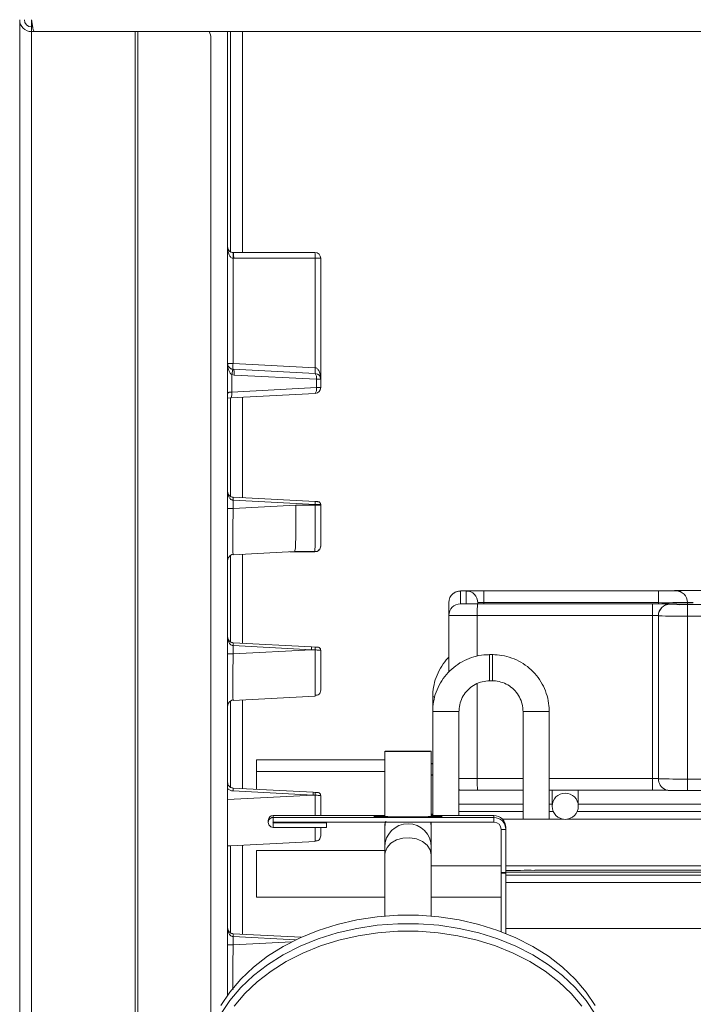
# Model space of a CAD drawing. Units: millimetres. Extents: x 148 to 294, y 126 to 229.
# Drawn here: x 148 to 171, y 151 to 185 of the extents above; entities that cross this region are included whole.
import ezdxf

# ---------------------------------------------------------------- set-up
doc = ezdxf.new("R2010")
doc.units = ezdxf.units.MM

msp = doc.modelspace()

# ---------------------------------------------------------------- linework, layer by layer
at = {"color": 7, "linetype": 'Continuous', "lineweight": 15}
for p, q in [((148.314, 128.062), (148.314, 185.093)), ((148.724, 184.845), (148.762, 184.845)), ((148.724, 184.683), (148.724, 184.843)), ((148.724, 184.843), (148.762, 184.843)), ((148.724, 184.683), (148.814, 184.683)), ((148.814, 184.683), (293.614, 184.683)), ((154.883, 184.462), (154.883, 150.488)), ((155.454, 184.683), (155.454, 151.569)), ((155.554, 184.683), (155.554, 177.122)), ((155.654, 177.092), (155.643, 177.092)), ((155.654, 177.092), (158.454, 177.092)), ((158.654, 172.734), (158.654, 176.892)), ((155.643, 173.082), (155.6, 173.088)), ((158.464, 172.934), (155.643, 173.082)), ((158.654, 172.449), (158.654, 172.734)), ((155.558, 172.097), (158.464, 172.249)), ((155.454, 172.092), (155.558, 172.097)), ((155.554, 172.097), (155.554, 168.709)), ((158.464, 168.534), (155.643, 168.682)), ((158.654, 168.429), (158.654, 168.412)), ((155.554, 166.678), (155.554, 163.709)), ((155.643, 166.701), (155.641, 166.735)), ((155.643, 166.701), (157.753, 166.812)), ((158.454, 166.803), (157.59, 166.803)), ((157.752, 166.812), (158.454, 166.812)), ((246.853, 165.473), (171.253, 165.473)), ((170.053, 165.463), (164.053, 165.463)), ((163.053, 162.676), (163.053, 165.059)), ((164.038, 165.016), (170.054, 165.016)), ((164.053, 165.058), (164.053, 165.017)), ((170.254, 165.017), (164.254, 165.017)), ((171.253, 165.067), (171.253, 165.066)), ((171.253, 165.002), (171.253, 165.067)), ((171.253, 165.002), (171.253, 165.066)), ((164.034, 164.613), (164.034, 163.219)), ((158.338, 163.54), (155.643, 163.682)), ((158.464, 163.534), (158.338, 163.54)), ((158.654, 163.429), (158.639, 163.429)), ((164.554, 163.272), (164.454, 163.272)), ((164.034, 162.277), (164.034, 159.013)), ((164.454, 162.372), (164.554, 162.372)), ((155.643, 161.701), (158.464, 161.849)), ((158.464, 161.849), (158.466, 161.881)), ((162.504, 161.826), (162.504, 161.322)), ((155.554, 161.672), (155.554, 158.716)), ((155.643, 161.701), (155.641, 161.735)), ((162.504, 161.322), (162.504, 157.743)), ((163.404, 157.743), (163.404, 161.322)), ((165.604, 161.322), (165.604, 157.616)), ((166.504, 157.616), (166.504, 161.322)), ((160.854, 159.95), (160.854, 157.704)), ((162.454, 157.704), (162.454, 159.95)), ((160.854, 159.652), (156.454, 159.652)), ((156.454, 159.252), (156.454, 159.652)), ((162.504, 159.504), (162.454, 159.535)), ((160.854, 159.252), (156.454, 159.252)), ((156.454, 159.252), (156.454, 158.645)), ((170.254, 159.012), (170.254, 159.004)), ((158.396, 158.543), (155.643, 158.688)), ((158.464, 158.54), (158.396, 158.543)), ((158.654, 158.435), (158.639, 158.435)), ((165.604, 158.616), (164.038, 158.616)), ((170.054, 158.616), (166.504, 158.616)), ((166.604, 158.616), (166.604, 158.591)), ((166.604, 158.591), (166.604, 158.062)), ((167.504, 158.591), (167.503, 158.616)), ((167.504, 158.062), (167.504, 158.591)), ((173.95, 158.6), (171.254, 158.6)), ((165.604, 158.137), (163.404, 158.137)), ((166.604, 158.137), (166.504, 158.137)), ((172.604, 158.137), (167.504, 158.137)), ((160.854, 157.743), (157.024, 157.743)), ((162.454, 157.772), (162.504, 157.801)), ((164.604, 157.743), (162.454, 157.743)), ((165.604, 157.877), (163.404, 157.877)), ((166.644, 157.877), (166.504, 157.877)), ((172.644, 157.877), (167.464, 157.877)), ((156.854, 157.573), (156.854, 157.507)), ((157.024, 157.677), (164.604, 157.677)), ((157.024, 157.517), (164.604, 157.517)), ((157.024, 157.497), (158.854, 157.497)), ((158.854, 157.497), (158.854, 157.517)), ((158.854, 157.497), (158.854, 157.337)), ((162.454, 156.811), (162.454, 157.517)), ((166.994, 157.616), (164.9, 157.616)), ((172.994, 157.616), (167.113, 157.616)), ((157.024, 157.337), (158.854, 157.337)), ((160.854, 157.331), (160.854, 156.66)), ((164.854, 155.783), (164.854, 157.267)), ((165.014, 157.333), (165.014, 157.267)), ((165.014, 155.783), (165.014, 157.267)), ((155.454, 156.698), (155.57, 156.698)), ((155.554, 156.698), (155.554, 153.709)), ((155.57, 156.698), (158.464, 156.849)), ((158.464, 156.849), (158.466, 156.881)), ((162.454, 156.66), (162.454, 156.811)), ((160.854, 156.537), (156.454, 156.537)), ((156.454, 155.732), (156.454, 156.537)), ((160.854, 156.66), (160.854, 156.394)), ((160.854, 156.394), (160.854, 154.287)), ((162.454, 156.394), (162.454, 156.66)), ((162.454, 154.287), (162.454, 156.394)), ((162.454, 156.016), (164.854, 156.016)), ((165.014, 156.016), (253.094, 156.016)), ((156.454, 154.937), (156.454, 155.732)), ((164.854, 155.783), (165.014, 155.783)), ((164.854, 155.757), (164.854, 155.783)), ((164.854, 155.757), (165.014, 155.757)), ((164.854, 153.753), (164.854, 155.757)), ((165.014, 155.757), (165.014, 155.783)), ((165.014, 155.695), (165.014, 155.757)), ((253.094, 155.695), (165.014, 155.695)), ((165.014, 155.439), (165.014, 155.695)), ((166.014, 155.86), (252.094, 155.86)), ((165.014, 153.86), (165.014, 155.439)), ((156.454, 154.937), (160.854, 154.937)), ((162.454, 154.937), (164.854, 154.937)), ((157.985, 153.559), (155.643, 153.682)), ((253.094, 153.86), (165.014, 153.86)), ((165.014, 153.86), (165.014, 153.69))]:
    msp.add_line(p, q, dxfattribs=at)
at = {"color": 8, "linetype": 'Continuous', "lineweight": 15}
for p, q in [((148.724, 184.845), (148.724, 185.093)), ((148.724, 184.683), (148.724, 128.062)), ((152.285, 127.813), (152.285, 184.683)), ((152.377, 127.813), (152.377, 184.683)), ((155.964, 184.683), (155.964, 177.092)), ((155.643, 173.281), (155.643, 176.892)), ((155.643, 176.892), (155.664, 176.892)), ((155.664, 176.892), (158.464, 176.892)), ((158.464, 176.892), (158.464, 173.133)), ((158.654, 176.892), (158.464, 176.892)), ((155.643, 173.281), (155.454, 173.281)), ((158.464, 173.133), (155.643, 173.281)), ((155.6, 172.297), (155.6, 172.896)), ((155.6, 172.896), (155.686, 172.882)), ((155.686, 172.882), (158.507, 172.734)), ((158.507, 172.734), (158.507, 172.449)), ((158.654, 172.734), (158.507, 172.734)), ((158.507, 172.449), (155.6, 172.297)), ((158.507, 172.449), (158.654, 172.449)), ((155.964, 172.118), (155.964, 168.665)), ((155.643, 168.582), (155.643, 168.299)), ((158.464, 168.434), (155.643, 168.582)), ((157.794, 168.412), (155.643, 168.299)), ((157.794, 168.412), (158.464, 168.412)), ((158.464, 168.434), (158.464, 168.412)), ((155.964, 166.718), (155.964, 163.665)), ((158.454, 166.812), (158.454, 166.803)), ((170.653, 165.469), (170.653, 165.467)), ((163.453, 165.459), (163.454, 165.02)), ((163.654, 165.021), (163.653, 165.458)), ((164.253, 165.462), (170.253, 165.462)), ((170.653, 165.467), (170.628, 165.466)), ((170.853, 165.466), (170.853, 165.467)), ((163.054, 164.62), (163.053, 165.059)), ((164.253, 165.017), (164.253, 165.059)), ((170.253, 165.059), (164.253, 165.059)), ((170.054, 165.016), (170.054, 164.613)), ((170.253, 165.017), (170.253, 165.059)), ((170.654, 165.012), (170.654, 165.004)), ((170.654, 165.012), (170.654, 165.012)), ((170.854, 165.005), (170.854, 165.013)), ((171.254, 165), (173.95, 165)), ((171.254, 165), (171.254, 164.597)), ((163.054, 162.676), (163.054, 164.62)), ((170.054, 164.613), (164.034, 164.613)), ((170.054, 159.013), (170.054, 164.613)), ((170.254, 164.604), (170.254, 164.612)), ((170.254, 162.41), (170.254, 164.612)), ((170.254, 159.004), (170.254, 164.604)), ((173.95, 164.597), (171.254, 164.597)), ((171.254, 158.997), (171.254, 164.597)), ((155.643, 163.582), (155.643, 163.299)), ((158.338, 163.44), (155.643, 163.582)), ((158.338, 163.44), (155.643, 163.299)), ((158.464, 163.433), (158.338, 163.44)), ((164.454, 163.272), (164.454, 162.372)), ((164.554, 163.272), (164.554, 162.372)), ((170.254, 161.445), (170.254, 162.41)), ((155.964, 161.718), (155.964, 158.671)), ((170.254, 159.012), (170.254, 161.445)), ((170.254, 161.445), (170.254, 161.445)), ((170.254, 159.012), (170.254, 161.445)), ((162.454, 159.538), (162.504, 159.506)), ((162.454, 159.151), (162.504, 159.12)), ((164.034, 159.013), (165.604, 159.013)), ((166.504, 159.013), (170.054, 159.013)), ((170.054, 159.013), (170.054, 158.616)), ((171.254, 158.997), (173.95, 158.997)), ((171.254, 158.997), (171.254, 158.6)), ((158.396, 158.444), (155.454, 158.289)), ((158.396, 158.444), (155.643, 158.588)), ((158.464, 158.439), (158.396, 158.444)), ((157.024, 157.743), (157.024, 157.677)), ((164.604, 157.743), (164.604, 157.677)), ((157.024, 157.517), (157.024, 157.677)), ((157.024, 157.517), (157.024, 157.497)), ((157.024, 157.497), (157.024, 157.337)), ((162.454, 157.331), (162.432, 157.517)), ((164.604, 157.517), (164.604, 157.677)), ((164.854, 157.267), (165.014, 157.267)), ((155.964, 156.718), (155.964, 153.665)), ((165.014, 155.796), (253.094, 155.796)), ((165.014, 155.439), (253.094, 155.439)), ((155.643, 153.582), (155.643, 153.299)), ((157.793, 153.469), (155.643, 153.582)), ((157.664, 153.405), (155.643, 153.299))]:
    msp.add_line(p, q, dxfattribs=at)
at = {"color": 7, "linetype": 'Continuous', "lineweight": 15, "flags": 128}
for points in [[(171.253, 165.473), (171.136, 165.473), (171.024, 165.472), (171.007, 165.472)], [(164.053, 165.463), (163.936, 165.463), (163.824, 165.463), (163.807, 165.463)], [(170.477, 165.017), (170.371, 165.017), (170.254, 165.017)], [(162.454, 159.95), (162.418, 159.948), (162.315, 159.947), (162.152, 159.946), (161.946, 159.945), (161.713, 159.945), (161.476, 159.945), (161.254, 159.945), (161.067, 159.946), (160.933, 159.948), (160.863, 159.949), (160.863, 159.951), (160.933, 159.952), (161.067, 159.953), (161.254, 159.954), (161.476, 159.955), (161.713, 159.955), (161.946, 159.955), (162.152, 159.954), (162.315, 159.953), (162.418, 159.951), (162.454, 159.95)], [(171.254, 158.6), (171.137, 158.6), (171.024, 158.6), (171.019, 158.6)], [(160.854, 157.716), (160.846, 157.716), (160.657, 157.714), (160.531, 157.712), (160.476, 157.71), (160.495, 157.708), (160.586, 157.707), (160.744, 157.705), (160.96, 157.704), (161.219, 157.703), (161.506, 157.702), (161.802, 157.702), (162.088, 157.703), (162.347, 157.704), (162.563, 157.705), (162.721, 157.707), (162.813, 157.708), (162.831, 157.71), (162.776, 157.712), (162.65, 157.714), (162.461, 157.716), (162.454, 157.716)], [(155.221, 151.21), (155.533, 151.677), (155.908, 152.119), (156.342, 152.53), (156.831, 152.907), (157.369, 153.246), (157.951, 153.543), (158.571, 153.796), (159.222, 154.001), (159.899, 154.157), (160.594, 154.262), (161.299, 154.314), (162.008, 154.314), (162.714, 154.262), (163.408, 154.157), (164.085, 154.001), (164.736, 153.796), (165.356, 153.543), (165.938, 153.246), (166.476, 152.907), (166.965, 152.53), (167.399, 152.119), (167.774, 151.677), (168.086, 151.21)]]:
    msp.add_lwpolyline(points, dxfattribs=at)
at = {"color": 8, "linetype": 'Continuous', "lineweight": 15, "flags": 128}
for points in [[(164.253, 165.059), (164.253, 165.137), (164.253, 165.213), (164.253, 165.282), (164.253, 165.343), (164.253, 165.393), (164.253, 165.431), (164.253, 165.454), (164.253, 165.462)], [(170.253, 165.059), (170.253, 165.137), (170.253, 165.213), (170.253, 165.282), (170.253, 165.343), (170.253, 165.393), (170.253, 165.431), (170.253, 165.454), (170.253, 165.462)], [(163.454, 165.02), (163.465, 165.019), (163.474, 165.019)], [(170.654, 165.004), (170.665, 165.003), (170.673, 165.003)], [(170.254, 164.612), (170.254, 164.612)], [(162.568, 161.825), (162.538, 161.825), (162.504, 161.826), (162.504, 161.826)], [(170.254, 159.012), (170.254, 159.012)], [(160.876, 157.517), (160.863, 157.45), (160.854, 157.331)], [(162.454, 156.394), (162.418, 156.567), (162.315, 156.725), (162.152, 156.853), (161.946, 156.94), (161.713, 156.979), (161.476, 156.966), (161.254, 156.902), (161.067, 156.793), (160.933, 156.649), (160.863, 156.481), (160.854, 156.394)], [(155.234, 150.941), (155.533, 151.387), (155.908, 151.828), (156.342, 152.24), (156.831, 152.617), (157.369, 152.956), (157.951, 153.253), (158.571, 153.505), (159.222, 153.711), (159.899, 153.866), (160.594, 153.971), (161.299, 154.024), (162.008, 154.024), (162.714, 153.971), (163.408, 153.866), (164.085, 153.711), (164.736, 153.505), (165.356, 153.253), (165.938, 152.956), (166.476, 152.617), (166.965, 152.24), (167.399, 151.828), (167.774, 151.387), (168.086, 150.919)], [(155.682, 151.191), (156.048, 151.622), (156.472, 152.024), (156.948, 152.392), (157.473, 152.722), (158.041, 153.012), (158.646, 153.259), (159.282, 153.459), (159.942, 153.611), (160.619, 153.713), (161.308, 153.764), (162, 153.764), (162.688, 153.713), (163.365, 153.611), (164.026, 153.459), (164.661, 153.259), (165.266, 153.012), (165.834, 152.722), (166.359, 152.392), (166.836, 152.024), (167.259, 151.622), (167.625, 151.191)]]:
    msp.add_lwpolyline(points, dxfattribs=at)
at = {"color": 7, "linetype": 'Continuous', "lineweight": 15}
msp.add_circle((167.054, 158.062), 0.45, dxfattribs=at)
for centre, radius, start, end in [((148.724, 185.093), 0.41, 180, 270), ((148.724, 185.093), 0.25, 180, 270), ((154.476, 184.462), 0.407, 359.9447, 32.9027), ((158.454, 176.892), 0.2, 0, 90), ((158.454, 172.734), 0.2, 0, 87), ((158.454, 172.449), 0.2, 273, 0), ((171.428, 96.972), 68.5, 89.97886, 90.32884), ((163.453, 165.059), 0.4, 129.2169, 179.999), ((164.228, 96.847), 68.615, 89.97875, 90.32814), ((170.119, 216.619), 51.156, 269.9266, 270.5048), ((170.32, 215.896), 50.434, 269.9239, 270.5174), ((163.956, 203.432), 38.417, 269.2799, 270.1219), ((164.234, 238.176), 73.159, 269.73086, 270.01498), ((170.094, 102.45), 62.566, 89.6383, 90.03679), ((171.164, 204.258), 39.258, 269.283, 270.1309), ((171.433, 237.397), 72.396, 269.72889, 270.01601), ((170.654, 159.004), 0.4, 179.9988, 244.9369), ((164.006, 218.822), 60.207, 269.62106, 270.03033), ((170.122, 108.492), 50.124, 89.48, 90.0779), ((157.024, 157.573), 0.17, 90.0002, 179.9988), ((164.604, 157.333), 0.41, 0, 90.0016), ((157.024, 157.507), 0.17, 89.9998, 270.0002), ((157.024, 157.507), 0.01, 89.9907, 270.0093), ((164.604, 157.267), 0.41, 0.0004, 90.0012), ((164.604, 157.267), 0.25, 0.0009, 90.0004), ((165.764, 117.963), 37.897, 89.6222, 91.1342)]:
    msp.add_arc(centre, radius, start, end, dxfattribs=at)
at = {"color": 8, "linetype": 'Continuous', "lineweight": 15}
for centre, radius, start, end in [((157.502, 176.941), 0.964, 357.0319, 8.9595), ((156.6, 173.181), 0.962, 174.0424, 185.9576), ((158.284, 172.791), 0.23, 345.6393, 38.477), ((158.284, 172.392), 0.23, 321.5222, 14.3615), ((170.947, 154.029), 11.443, 89.6993, 91.4707), ((171.035, 159.644), 5.826, 90.0022, 91.7881), ((163.453, 165.059), 0.4, 89.9992, 129.216), ((163.747, 154.02), 11.443, 89.6993, 91.4707), ((163.838, 159.459), 6.002, 90.0292, 91.763), ((163.653, 165.058), 0.4, 359.9994, 90.0019), ((170.576, 166.932), 1.466, 269.743, 273.0169), ((170.78, 166.847), 1.383, 269.8287, 273.0474), ((170.853, 165.067), 0.4, 0, 90.0012), ((170.853, 165.066), 0.4, 359.9996, 90.0008), ((163.454, 164.62), 0.4, 90.0005, 179.9983), ((163.855, 171.209), 6.191, 268.14, 270.3355), ((164.203, 157.519), 7.541, 89.6183, 91.1381), ((170.503, 202.955), 37.897, 269.6222, 271.1342), ((170.654, 164.612), 0.4, 90.0005, 179.9983), ((170.654, 164.604), 0.4, 89.9983, 180.0004), ((170.499, 148.001), 17.016, 88.807, 90.0738), ((170.509, 161.263), 3.752, 87.7944, 90.3122), ((171.054, 171.177), 6.175, 268.1378, 270.3391), ((171.404, 157.486), 7.583, 89.6226, 91.1338), ((163.792, 201.457), 36.845, 268.852, 270.3761), ((170.104, 157.073), 7.541, 88.8619, 90.3816), ((171.004, 202.494), 37.898, 268.8658, 270.3777), ((162.954, 188.76), 27.441, 269.0606, 270.9398), ((166.054, 188.743), 27.424, 269.0598, 270.9402), ((164.012, 275.761), 116.748, 269.70149, 270.01067), ((170.104, 151.431), 7.583, 88.8662, 90.3774), ((171.004, 196.886), 37.889, 268.8656, 270.3779), ((161.654, 156.66), 0.8, 0.0006, 179.9994)]:
    msp.add_arc(centre, radius, start, end, dxfattribs=at)
at = {"color": 7, "linetype": 'Continuous', "lineweight": 15}
for centre, major_axis, ratio, start_param, end_param in [((157.711, 168.412), (-0.042, 1.6), 0.0523, 3.142964, 4.711021), ((158.454, 167.004), (0, 0.2), 0.999449, 3.141593, 4.712389)]:
    msp.add_ellipse(centre, major_axis=major_axis, ratio=ratio, start_param=start_param, end_param=end_param, dxfattribs=at)
for points, knots in [([(148.814, 184.683), (148.806, 184.689), (148.791, 184.702), (148.769, 184.797), (148.746, 184.932), (148.731, 185.04), (148.724, 185.093)], [0, 0, 0, 0, 0.249996, 0.499996, 0.749995, 1, 1, 1, 1]), ([(155.454, 177.292), (155.456, 177.268), (155.461, 177.221), (155.499, 177.158), (155.551, 177.116), (155.604, 177.096), (155.631, 177.093), (155.643, 177.092)], [0, 0, 0, 0, 0.311425, 0.610115, 0.842195, 0.926854, 1, 1, 1, 1]), ([(155.454, 173.281), (155.46, 173.24), (155.468, 173.182), (155.528, 173.122), (155.568, 173.099), (155.59, 173.092), (155.6, 173.088)], [0, 0, 0, 0, 0.584195, 0.824631, 0.919861, 1, 1, 1, 1]), ([(155.464, 172.282), (155.464, 172.267), (155.463, 172.247), (155.456, 172.229), (155.454, 172.224)], [0, 0, 0, 0, 0.7636652, 1, 1, 1, 1]), ([(155.454, 168.881), (155.456, 168.857), (155.461, 168.81), (155.495, 168.754), (155.536, 168.718), (155.569, 168.699), (155.605, 168.686), (155.631, 168.683), (155.643, 168.682)], [0, 0, 0, 0, 0.295865, 0.584673, 0.713199, 0.822248, 0.915362, 1, 1, 1, 1]), ([(158.559, 168.529), (158.557, 168.529), (158.555, 168.529), (158.533, 168.53), (158.501, 168.532), (158.476, 168.533), (158.464, 168.534)], [0, 0, 0, 0, 0.250538, 0.499969, 0.759132, 1, 1, 1, 1]), ([(158.654, 168.429), (158.652, 168.442), (158.649, 168.467), (158.628, 168.499), (158.597, 168.523), (158.571, 168.527), (158.559, 168.529)], [0, 0, 0, 0, 0.249997, 0.500011, 0.750027, 1, 1, 1, 1]), ([(158.654, 167.012), (158.654, 167.031), (158.654, 167.06), (158.654, 167.235), (158.654, 167.415), (158.654, 167.64), (158.654, 167.965), (158.654, 168.236), (158.654, 168.412)], [0, 0, 0, 0, 0.239627, 0.368576, 0.500223, 0.631831, 0.760677, 1, 1, 1, 1]), ([(155.454, 166.502), (155.456, 166.527), (155.461, 166.578), (155.492, 166.618), (155.508, 166.638)], [0, 0, 0, 0, 0.503917, 1, 1, 1, 1]), ([(155.508, 166.639), (155.527, 166.657), (155.565, 166.693), (155.616, 166.719), (155.641, 166.732)], [0, 0, 0, 0, 0.504234, 1, 1, 1, 1]), ([(171.008, 165.472), (170.995, 165.472), (170.919, 165.472), (170.807, 165.471), (170.685, 165.47), (170.662, 165.47), (170.618, 165.467), (170.609, 165.466), (170.607, 165.466)], [0, 0, 0, 0, 0.0637521, 0.3555383, 0.6487869, 0.9529156, 0.9878109, 1, 1, 1, 1]), ([(163.809, 165.463), (163.795, 165.463), (163.719, 165.463), (163.607, 165.462), (163.484, 165.46), (163.464, 165.462), (163.414, 165.458), (163.369, 165.452), (163.29, 165.431), (163.232, 165.391), (163.201, 165.369)], [0, 0, 0, 0, 0.047483, 0.264809, 0.483225, 0.709744, 0.735735, 0.768002, 0.873521, 1, 1, 1, 1]), ([(170.629, 165.466), (170.628, 165.466), (170.627, 165.466), (170.609, 165.466), (170.577, 165.465), (170.561, 165.465)], [0, 0, 0, 0, 0.15803, 0.562005, 1, 1, 1, 1]), ([(163.897, 165.018), (163.87, 165.018), (163.789, 165.019), (163.721, 165.019), (163.68, 165.02), (163.68, 165.02), (163.68, 165.02)], [0, 0, 0, 0, 0.223701, 0.652832, 0.895098, 1, 1, 1, 1]), ([(164.038, 165.016), (164.038, 165.016), (164.038, 165.015), (164.037, 165.005), (164.036, 164.96), (164.034, 164.868), (164.034, 164.748), (164.034, 164.658), (164.034, 164.613)], [0, 0, 0, 0, 0.017801, 0.141355, 0.356024, 0.570688, 0.785344, 1, 1, 1, 1]), ([(170.99, 164.988), (170.981, 164.992), (170.956, 165.002), (170.92, 165.008), (170.892, 165.012), (170.878, 165.013), (170.865, 165.013), (170.841, 165.014), (170.792, 165.015), (170.675, 165.016), (170.562, 165.017), (170.487, 165.017), (170.477, 165.017)], [0, 0, 0, 0, 0.039261, 0.101942, 0.136976, 0.160692, 0.191708, 0.255943, 0.473032, 0.709799, 0.95908, 1, 1, 1, 1]), ([(171.097, 165.002), (171.07, 165.002), (170.989, 165.003), (170.921, 165.003), (170.88, 165.004), (170.88, 165.004), (170.88, 165.004)], [0, 0, 0, 0, 0.223682, 0.652819, 0.895084, 1, 1, 1, 1]), ([(155.454, 163.881), (155.456, 163.857), (155.461, 163.81), (155.495, 163.754), (155.536, 163.718), (155.569, 163.699), (155.605, 163.686), (155.631, 163.683), (155.643, 163.682)], [0, 0, 0, 0, 0.295865, 0.584671, 0.713197, 0.822247, 0.915361, 1, 1, 1, 1]), ([(158.559, 163.529), (158.557, 163.529), (158.555, 163.529), (158.533, 163.53), (158.502, 163.532), (158.477, 163.533), (158.464, 163.534)], [0, 0, 0, 0, 0.250789, 0.500222, 0.750412, 1, 1, 1, 1]), ([(158.654, 163.429), (158.652, 163.442), (158.649, 163.467), (158.628, 163.499), (158.597, 163.523), (158.571, 163.527), (158.559, 163.529)], [0, 0, 0, 0, 0.250015, 0.500013, 0.750028, 1, 1, 1, 1]), ([(158.654, 162.049), (158.654, 162.067), (158.654, 162.096), (158.654, 162.267), (158.654, 162.445), (158.654, 162.665), (158.654, 162.986), (158.654, 163.255), (158.654, 163.429)], [0, 0, 0, 0, 0.239766, 0.368563, 0.500006, 0.631447, 0.760242, 1, 1, 1, 1]), ([(164.472, 163.272), (164.402, 163.27), (164.215, 163.266), (163.915, 163.207), (163.586, 163.081), (163.285, 162.896), (163.022, 162.661), (162.805, 162.383), (162.641, 162.07), (162.539, 161.739), (162.505, 161.48), (162.504, 161.336), (162.504, 161.304)], [0, 0, 0, 0, 0.067602, 0.180872, 0.294241, 0.40761, 0.520979, 0.634349, 0.747717, 0.861086, 0.968575, 1, 1, 1, 1]), ([(163.053, 163.18), (163.045, 163.173), (162.95, 163.088), (162.808, 162.884), (162.641, 162.575), (162.539, 162.243), (162.505, 161.984), (162.504, 161.841), (162.504, 161.808)], [0, 0, 0, 0, 0.021161, 0.252822, 0.484482, 0.716141, 0.935788, 1, 1, 1, 1]), ([(166.504, 161.304), (166.502, 161.374), (166.498, 161.56), (166.438, 161.86), (166.312, 162.189), (166.128, 162.491), (165.893, 162.754), (165.615, 162.971), (165.302, 163.134), (164.971, 163.237), (164.711, 163.271), (164.568, 163.272), (164.535, 163.272)], [0, 0, 0, 0, 0.067601, 0.180871, 0.294239, 0.407608, 0.520977, 0.634345, 0.747714, 0.861082, 0.968572, 1, 1, 1, 1]), ([(163.404, 161.312), (163.405, 161.35), (163.407, 161.473), (163.455, 161.679), (163.572, 161.912), (163.742, 162.109), (163.955, 162.257), (164.2, 162.355), (164.375, 162.366), (164.464, 162.372)], [0, 0, 0, 0, 0.06768, 0.222043, 0.376717, 0.531393, 0.686068, 0.840744, 1, 1, 1, 1]), ([(164.544, 162.372), (164.581, 162.371), (164.705, 162.368), (164.911, 162.32), (165.143, 162.204), (165.34, 162.034), (165.489, 161.821), (165.587, 161.576), (165.598, 161.401), (165.604, 161.312)], [0, 0, 0, 0, 0.067681, 0.222042, 0.376714, 0.531387, 0.686061, 0.840737, 1, 1, 1, 1]), ([(158.464, 161.88), (158.489, 161.875), (158.539, 161.865), (158.578, 161.895), (158.598, 161.911)], [0, 0, 0, 0, 0.503686, 1, 1, 1, 1]), ([(158.598, 161.911), (158.598, 161.911), (158.619, 161.926), (158.644, 161.975), (158.65, 162.024), (158.654, 162.049)], [0, 0, 0, 0, 0.005699, 0.502844, 1, 1, 1, 1]), ([(155.454, 161.502), (155.456, 161.527), (155.462, 161.577), (155.505, 161.644), (155.548, 161.67), (155.57, 161.683)], [0, 0, 0, 0, 0.333822, 0.667637, 1, 1, 1, 1]), ([(155.569, 161.683), (155.581, 161.689), (155.604, 161.701), (155.629, 161.722), (155.641, 161.732)], [0, 0, 0, 0, 0.501498, 1, 1, 1, 1]), ([(155.454, 158.887), (155.456, 158.863), (155.462, 158.812), (155.503, 158.75), (155.552, 158.712), (155.599, 158.693), (155.628, 158.689), (155.643, 158.688)], [0, 0, 0, 0, 0.2430249, 0.4987667, 0.7142614, 0.8484414, 1, 1, 1, 1]), ([(164.034, 159.013), (164.034, 158.968), (164.034, 158.878), (164.034, 158.759), (164.036, 158.669), (164.037, 158.625), (164.038, 158.616), (164.038, 158.616), (164.038, 158.616)], [0, 0, 0, 0, 0.214657, 0.429312, 0.643979, 0.85865, 0.982202, 1, 1, 1, 1]), ([(158.559, 158.535), (158.557, 158.535), (158.555, 158.535), (158.533, 158.536), (158.502, 158.538), (158.477, 158.539), (158.464, 158.54)], [0, 0, 0, 0, 0.250797, 0.500252, 0.75043, 1, 1, 1, 1]), ([(158.654, 158.435), (158.652, 158.448), (158.649, 158.473), (158.628, 158.505), (158.597, 158.529), (158.571, 158.533), (158.559, 158.535)], [0, 0, 0, 0, 0.250013, 0.500025, 0.750025, 1, 1, 1, 1]), ([(158.654, 157.734), (158.654, 157.796), (158.654, 158.01), (158.654, 158.259), (158.654, 158.435)], [0, 0, 0, 0, 0.2908019, 1, 1, 1, 1]), ([(163.404, 158.623), (163.408, 158.623), (163.418, 158.621), (163.429, 158.62), (163.442, 158.62), (163.466, 158.619), (163.507, 158.618), (163.577, 158.618), (163.609, 158.617)], [0, 0, 0, 0, 0.035948, 0.080095, 0.137862, 0.257479, 0.661763, 1, 1, 1, 1]), ([(170.484, 158.642), (170.504, 158.633), (170.54, 158.619), (170.587, 158.609), (170.615, 158.606), (170.63, 158.605), (170.642, 158.604), (170.666, 158.603), (170.715, 158.602), (170.833, 158.601), (170.942, 158.601), (171.012, 158.6), (171.019, 158.6)], [0, 0, 0, 0, 0.081335, 0.142221, 0.176251, 0.199283, 0.229411, 0.291806, 0.502678, 0.732665, 0.974807, 1, 1, 1, 1]), ([(160.89, 157.549), (160.882, 157.525), (160.856, 157.455), (160.855, 157.38), (160.854, 157.331)], [0, 0, 0, 0, 0.339075, 1, 1, 1, 1]), ([(158.654, 157.049), (158.65, 157.025), (158.643, 156.976), (158.621, 156.923), (158.599, 156.911), (158.599, 156.911)], [0, 0, 0, 0, 0.4999835, 0.9999559, 1, 1, 1, 1]), ([(158.654, 157.049), (158.654, 157.069), (158.654, 157.099), (158.654, 157.234), (158.654, 157.316), (158.654, 157.337)], [0, 0, 0, 0, 0.578662, 0.889638, 1, 1, 1, 1]), ([(158.464, 156.88), (158.489, 156.875), (158.539, 156.865), (158.579, 156.896), (158.599, 156.911)], [0, 0, 0, 0, 0.503728, 1, 1, 1, 1]), ([(155.454, 153.881), (155.456, 153.857), (155.461, 153.81), (155.495, 153.754), (155.536, 153.718), (155.569, 153.699), (155.605, 153.686), (155.631, 153.683), (155.643, 153.682)], [0, 0, 0, 0, 0.2958647, 0.5846732, 0.7131958, 0.8222482, 0.915362, 1, 1, 1, 1])]:
    msp.add_open_spline(points, degree=3, knots=knots, dxfattribs=at)
at = {"color": 8, "linetype": 'Continuous', "lineweight": 15}
for points, knots in [([(155.643, 176.892), (155.631, 176.895), (155.604, 176.901), (155.551, 176.94), (155.499, 177.024), (155.461, 177.15), (155.456, 177.244), (155.454, 177.292)], [0, 0, 0, 0, 0.073175, 0.157903, 0.389888, 0.688576, 1, 1, 1, 1]), ([(155.643, 176.892), (155.644, 176.918), (155.647, 176.97), (155.648, 177.037), (155.647, 177.082), (155.644, 177.089), (155.643, 177.092)], [0, 0, 0, 0, 0.249999, 0.500007, 0.750001, 1, 1, 1, 1]), ([(155.654, 177.092), (155.655, 177.089), (155.658, 177.083), (155.661, 177.036), (155.664, 176.97), (155.664, 176.918), (155.664, 176.892)], [0, 0, 0, 0, 0.2499962, 0.4999949, 0.7499945, 1, 1, 1, 1]), ([(155.6, 172.896), (155.59, 172.902), (155.568, 172.917), (155.528, 172.964), (155.468, 173.082), (155.46, 173.199), (155.454, 173.281)], [0, 0, 0, 0, 0.080589, 0.175532, 0.41583, 1, 1, 1, 1]), ([(155.6, 172.896), (155.606, 172.92), (155.617, 172.968), (155.622, 173.03), (155.617, 173.075), (155.606, 173.084), (155.6, 173.088)], [0, 0, 0, 0, 0.2500056, 0.5000066, 0.7500158, 1, 1, 1, 1]), ([(155.643, 173.082), (155.65, 173.078), (155.663, 173.072), (155.678, 173.025), (155.687, 172.96), (155.686, 172.908), (155.686, 172.882)], [0, 0, 0, 0, 0.2499906, 0.4999954, 0.7499922, 1, 1, 1, 1]), ([(158.464, 173.133), (158.463, 173.107), (158.46, 173.055), (158.459, 172.989), (158.46, 172.943), (158.463, 172.937), (158.464, 172.934)], [0, 0, 0, 0, 0.249993, 0.500002, 0.749998, 1, 1, 1, 1]), ([(158.464, 173.133), (158.476, 173.131), (158.503, 173.125), (158.556, 173.086), (158.608, 173.002), (158.646, 172.876), (158.651, 172.782), (158.654, 172.734)], [0, 0, 0, 0, 0.0731713, 0.1579114, 0.3898945, 0.6885777, 1, 1, 1, 1]), ([(155.464, 172.282), (155.473, 172.283), (155.49, 172.285), (155.538, 172.29), (155.579, 172.294), (155.6, 172.297)], [0, 0, 0, 0, 0.335991, 0.641136, 1, 1, 1, 1]), ([(155.6, 172.297), (155.601, 172.271), (155.602, 172.219), (155.593, 172.153), (155.578, 172.107), (155.565, 172.1), (155.558, 172.097)], [0, 0, 0, 0, 0.250002, 0.500009, 0.75001, 1, 1, 1, 1]), ([(155.643, 168.582), (155.631, 168.584), (155.605, 168.588), (155.569, 168.607), (155.536, 168.636), (155.495, 168.691), (155.461, 168.774), (155.456, 168.845), (155.454, 168.881)], [0, 0, 0, 0, 0.084636, 0.177755, 0.286794, 0.415328, 0.704131, 1, 1, 1, 1]), ([(155.643, 168.582), (155.644, 168.595), (155.645, 168.621), (155.645, 168.654), (155.645, 168.677), (155.644, 168.68), (155.643, 168.682)], [0, 0, 0, 0, 0.250004, 0.499994, 0.75, 1, 1, 1, 1]), ([(158.464, 168.434), (158.465, 168.447), (158.466, 168.473), (158.466, 168.506), (158.466, 168.529), (158.465, 168.532), (158.464, 168.534)], [0, 0, 0, 0, 0.249994, 0.499998, 0.750002, 1, 1, 1, 1]), ([(155.643, 168.299), (155.618, 168.299), (155.568, 168.299), (155.505, 168.299), (155.462, 168.299), (155.456, 168.299), (155.454, 168.299)], [0, 0, 0, 0, 0.250006, 0.5, 0.749993, 1, 1, 1, 1]), ([(155.641, 166.735), (155.641, 166.762), (155.64, 166.843), (155.638, 167.143), (155.64, 167.575), (155.641, 167.975), (155.643, 168.19), (155.643, 168.299)], [0, 0, 0, 0, 0.146055, 0.424965, 0.703875, 0.849932, 1, 1, 1, 1]), ([(158.454, 166.812), (158.454, 166.816), (158.455, 166.822), (158.456, 166.867), (158.458, 166.942), (158.459, 167.046), (158.46, 167.176), (158.461, 167.319), (158.462, 167.526), (158.464, 167.898), (158.464, 168.208), (158.464, 168.412)], [0, 0, 0, 0, 0.097796, 0.177972, 0.240514, 0.377376, 0.440823, 0.500883, 0.631101, 0.757872, 1, 1, 1, 1]), ([(158.464, 168.434), (158.479, 168.433), (158.509, 168.433), (158.55, 168.432), (158.584, 168.431), (158.619, 168.43), (158.648, 168.429), (158.652, 168.429), (158.654, 168.429)], [0, 0, 0, 0, 0.1524916, 0.297203, 0.4340928, 0.5631964, 0.7970543, 1, 1, 1, 1]), ([(158.654, 168.412), (158.651, 168.412), (158.645, 168.412), (158.602, 168.412), (158.54, 168.412), (158.489, 168.412), (158.464, 168.412)], [0, 0, 0, 0, 0.250003, 0.499992, 0.749998, 1, 1, 1, 1]), ([(158.454, 166.812), (158.48, 166.815), (158.532, 166.821), (158.598, 166.867), (158.645, 166.933), (158.651, 166.986), (158.654, 167.012)], [0, 0, 0, 0, 0.250002, 0.500005, 0.750008, 1, 1, 1, 1]), ([(155.643, 163.582), (155.631, 163.584), (155.605, 163.588), (155.569, 163.607), (155.536, 163.636), (155.495, 163.691), (155.461, 163.774), (155.456, 163.845), (155.454, 163.881)], [0, 0, 0, 0, 0.084636, 0.177755, 0.2867985, 0.4153279, 0.7041304, 1, 1, 1, 1]), ([(155.643, 163.682), (155.644, 163.68), (155.645, 163.677), (155.645, 163.654), (155.645, 163.621), (155.644, 163.595), (155.643, 163.582)], [0, 0, 0, 0, 0.2499986, 0.4999928, 0.7499976, 1, 1, 1, 1]), ([(158.338, 163.54), (158.339, 163.539), (158.34, 163.536), (158.34, 163.513), (158.34, 163.48), (158.339, 163.454), (158.338, 163.44)], [0, 0, 0, 0, 0.250003, 0.499982, 0.749993, 1, 1, 1, 1]), ([(158.464, 163.433), (158.465, 163.448), (158.466, 163.477), (158.467, 163.51), (158.466, 163.53), (158.465, 163.532), (158.464, 163.534)], [0, 0, 0, 0, 0.279638, 0.559204, 0.77962, 1, 1, 1, 1]), ([(155.454, 163.299), (155.456, 163.299), (155.462, 163.299), (155.505, 163.299), (155.568, 163.299), (155.618, 163.299), (155.643, 163.299)], [0, 0, 0, 0, 0.250007, 0.5, 0.749994, 1, 1, 1, 1]), ([(155.641, 161.735), (155.641, 161.762), (155.64, 161.843), (155.638, 162.143), (155.64, 162.575), (155.641, 162.975), (155.643, 163.19), (155.643, 163.299)], [0, 0, 0, 0, 0.146056, 0.424964, 0.703875, 0.84993, 1, 1, 1, 1]), ([(158.466, 161.881), (158.466, 161.881), (158.467, 161.892), (158.468, 162.004), (158.469, 162.281), (158.468, 162.715), (158.466, 163.111), (158.465, 163.325), (158.464, 163.433)], [0, 0, 0, 0, 0.006916, 0.151947, 0.428974, 0.706184, 0.851166, 1, 1, 1, 1]), ([(158.639, 163.429), (158.627, 163.429), (158.603, 163.429), (158.539, 163.431), (158.489, 163.432), (158.464, 163.433)], [0, 0, 0, 0, 0.333516, 0.667191, 1, 1, 1, 1]), ([(155.454, 158.669), (155.482, 158.647), (155.538, 158.603), (155.608, 158.593), (155.643, 158.588)], [0, 0, 0, 0, 0.499913, 1, 1, 1, 1]), ([(155.643, 158.688), (155.644, 158.686), (155.645, 158.683), (155.645, 158.66), (155.645, 158.627), (155.644, 158.601), (155.643, 158.588)], [0, 0, 0, 0, 0.249996, 0.499998, 0.75, 1, 1, 1, 1]), ([(158.396, 158.543), (158.397, 158.542), (158.398, 158.539), (158.398, 158.516), (158.398, 158.483), (158.397, 158.457), (158.396, 158.444)], [0, 0, 0, 0, 0.249996, 0.499998, 0.75, 1, 1, 1, 1]), ([(158.464, 158.439), (158.465, 158.454), (158.466, 158.483), (158.466, 158.517), (158.466, 158.536), (158.465, 158.539), (158.464, 158.54)], [0, 0, 0, 0, 0.2796556, 0.5592215, 0.7796358, 1, 1, 1, 1]), ([(158.468, 157.743), (158.468, 157.766), (158.467, 157.876), (158.466, 158.12), (158.465, 158.332), (158.464, 158.439)], [0, 0, 0, 0, 0.119251, 0.553787, 1, 1, 1, 1]), ([(158.639, 158.435), (158.627, 158.435), (158.603, 158.436), (158.539, 158.437), (158.489, 158.439), (158.464, 158.439)], [0, 0, 0, 0, 0.333535, 0.667192, 1, 1, 1, 1]), ([(158.466, 156.881), (158.466, 156.881), (158.467, 156.892), (158.468, 157.011), (158.469, 157.154), (158.468, 157.329), (158.468, 157.337)], [0, 0, 0, 0, 0.015687, 0.344292, 0.971968, 1, 1, 1, 1]), ([(155.643, 153.582), (155.631, 153.584), (155.605, 153.588), (155.569, 153.607), (155.536, 153.636), (155.495, 153.691), (155.461, 153.774), (155.456, 153.845), (155.454, 153.881)], [0, 0, 0, 0, 0.084636, 0.177755, 0.2867985, 0.4153279, 0.7041304, 1, 1, 1, 1]), ([(155.643, 153.682), (155.644, 153.68), (155.645, 153.677), (155.645, 153.654), (155.645, 153.621), (155.644, 153.595), (155.643, 153.582)], [0, 0, 0, 0, 0.25, 0.500006, 0.749996, 1, 1, 1, 1]), ([(155.454, 153.299), (155.456, 153.299), (155.462, 153.299), (155.505, 153.299), (155.568, 153.299), (155.618, 153.299), (155.643, 153.299)], [0, 0, 0, 0, 0.250007, 0.5, 0.749994, 1, 1, 1, 1]), ([(155.641, 151.769), (155.641, 151.787), (155.639, 151.86), (155.638, 152.145), (155.64, 152.575), (155.641, 152.975), (155.643, 153.19), (155.643, 153.299)], [0, 0, 0, 0, 0.098984, 0.393266, 0.687551, 0.841658, 1, 1, 1, 1])]:
    msp.add_open_spline(points, degree=3, knots=knots, dxfattribs=at)

doc.saveas('drawing.dxf')
